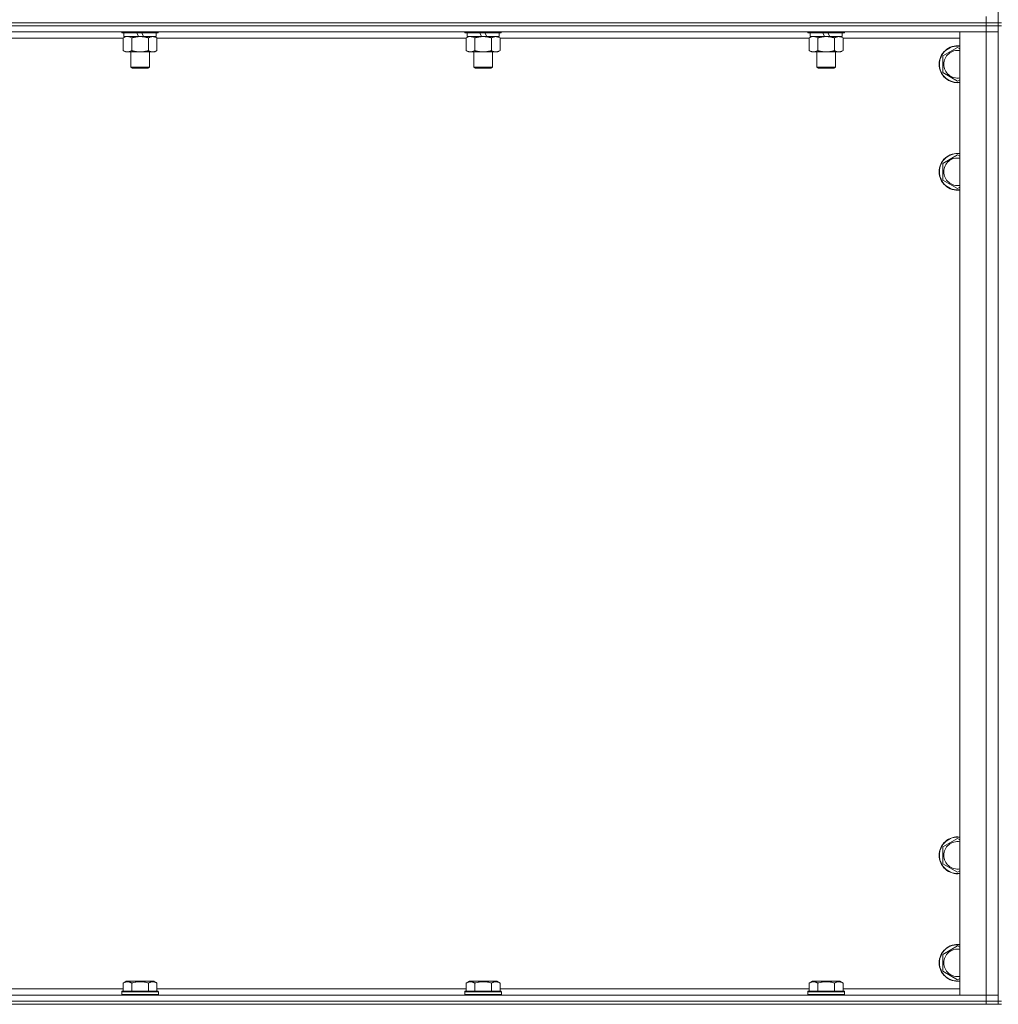
# Model space of a CAD drawing. Units: millimetres. Extents: x 0 to 24444, y -6 to 16800.
# Drawn here: x 3319 to 3956, y 10446 to 11087 of the extents above; entities that cross this region are included whole.
import ezdxf

# ---------------------------------------------------------------- set-up
doc = ezdxf.new("R2010")
doc.units = ezdxf.units.MM
doc.linetypes.add('K5LT_THIN', pattern=[0])
doc.layers.add('R', color=1, linetype='Continuous', true_color=0xff0000)
doc.layers.add('WELDING', color=7, linetype='Continuous', true_color=0xffffff)

msp = doc.modelspace()

# ---------------------------------------------------------------- linework, layer by layer
at = {"layer": 'R', "color": 7, "linetype": 'K5LT_THIN', "lineweight": 18}
for p, q in [((3955.83, 11719.98), (3955.83, 11084.98)), ((2623.83, 11084.98), (3947.83, 11084.98)), ((2623.83, 11084.98), (3947.83, 11084.98)), ((2623.83, 11082.98), (3947.83, 11082.98)), ((3947.83, 11082.98), (2623.83, 11082.98)), ((3947.83, 11084.98), (3947.83, 11088.98)), ((3947.83, 11082.98), (3947.83, 11084.98)), ((3947.83, 11084.98), (3955.83, 11084.98)), ((3955.83, 11084.98), (3947.83, 11084.98)), ((3955.83, 11082.98), (3947.83, 11082.98)), ((3947.83, 11082.98), (3955.83, 11082.98)), ((3947.83, 11082.98), (3947.83, 11078.98)), ((3955.83, 11082.98), (3955.83, 11084.98)), ((3955.83, 11084.98), (3957.83, 11084.98)), ((3955.83, 11082.98), (3957.83, 11082.98)), ((3955.83, 11082.98), (3955.83, 10447.98)), ((3947.83, 11078.98), (2623.83, 11078.98)), ((3385.43, 11078.98), (3385.43, 11078.78)), ((3409.43, 11078.78), (3385.43, 11078.78)), ((3385.43, 11078.78), (3385.6, 11078.48)), ((3409.25, 11078.48), (3385.6, 11078.48)), ((3386.93, 11078.48), (3386.93, 11075.98)), ((3396.41, 11075.98), (3395.25, 11078.48)), ((3399.72, 11075.98), (3398.56, 11078.48)), ((3407.93, 11078.48), (3407.93, 11075.98)), ((3409.43, 11078.78), (3409.25, 11078.48)), ((3409.43, 11078.98), (3409.43, 11078.78)), ((3608.63, 11078.98), (3608.63, 11078.78)), ((3632.63, 11078.78), (3608.63, 11078.78)), ((3608.63, 11078.78), (3608.8, 11078.48)), ((3632.45, 11078.48), (3608.8, 11078.48)), ((3610.13, 11078.48), (3610.13, 11075.98)), ((3619.61, 11075.98), (3618.45, 11078.48)), ((3622.92, 11075.98), (3621.76, 11078.48)), ((3631.13, 11078.48), (3631.13, 11075.98)), ((3632.63, 11078.78), (3632.45, 11078.48)), ((3632.63, 11078.98), (3632.63, 11078.78)), ((3831.83, 11078.98), (3831.83, 11078.78)), ((3855.83, 11078.78), (3831.83, 11078.78)), ((3831.83, 11078.78), (3832, 11078.48)), ((3855.65, 11078.48), (3832, 11078.48)), ((3833.33, 11078.48), (3833.33, 11075.98)), ((3842.81, 11075.98), (3841.65, 11078.48)), ((3846.12, 11075.98), (3844.96, 11078.48)), ((3854.33, 11078.48), (3854.33, 11075.98)), ((3855.83, 11078.78), (3855.65, 11078.48)), ((3855.83, 11078.98), (3855.83, 11078.78)), ((3930.83, 11078.98), (3947.83, 11078.98)), ((3930.83, 10451.98), (3930.83, 11078.98)), ((3955.83, 11078.98), (3947.83, 11078.98)), ((3947.83, 10451.98), (3947.83, 11078.98)), ((3947.83, 11078.98), (3955.83, 11078.98)), ((3386.46, 11074.98), (3185.2, 11074.98)), ((3386.46, 11075.14), (3387.93, 11075.98)), ((3386.46, 11075.14), (3386.46, 11066.83)), ((3396.41, 11075.98), (3386.93, 11075.98)), ((3391.94, 11075.14), (3391.94, 11066.83)), ((3396.41, 11075.98), (3397.43, 11075.98)), ((3397.43, 11075.98), (3399.72, 11075.98)), ((3407.93, 11075.98), (3399.72, 11075.98)), ((3402.91, 11075.14), (3402.91, 11066.83)), ((3408.4, 11075.14), (3406.93, 11075.98)), ((3408.4, 11075.14), (3408.4, 11066.83)), ((3609.66, 11074.98), (3408.4, 11074.98)), ((3609.66, 11075.14), (3611.13, 11075.98)), ((3609.66, 11075.14), (3609.66, 11066.83)), ((3619.61, 11075.98), (3610.13, 11075.98)), ((3615.14, 11075.14), (3615.14, 11066.83)), ((3619.61, 11075.98), (3620.63, 11075.98)), ((3620.63, 11075.98), (3622.92, 11075.98)), ((3631.13, 11075.98), (3622.92, 11075.98)), ((3626.11, 11075.14), (3626.11, 11066.83)), ((3631.6, 11075.14), (3630.13, 11075.98)), ((3631.6, 11075.14), (3631.6, 11066.83)), ((3832.86, 11074.98), (3631.6, 11074.98)), ((3832.86, 11075.14), (3834.33, 11075.98)), ((3832.86, 11075.14), (3832.86, 11066.83)), ((3842.81, 11075.98), (3833.33, 11075.98)), ((3838.34, 11075.14), (3838.34, 11066.83)), ((3842.81, 11075.98), (3843.83, 11075.98)), ((3843.83, 11075.98), (3846.12, 11075.98)), ((3854.33, 11075.98), (3846.12, 11075.98)), ((3849.31, 11075.14), (3849.31, 11066.83)), ((3854.8, 11075.14), (3853.33, 11075.98)), ((3854.8, 11075.14), (3854.8, 11066.83)), ((3930.83, 11074.98), (3854.8, 11074.98)), ((3386.46, 11066.83), (3387.93, 11065.98)), ((3397.43, 11065.98), (3387.93, 11065.98)), ((3391.43, 11065.98), (3391.43, 11056.06)), ((3406.93, 11065.98), (3397.43, 11065.98)), ((3403.43, 11065.98), (3403.43, 11056.06)), ((3408.4, 11066.83), (3406.93, 11065.98)), ((3609.66, 11066.83), (3611.13, 11065.98)), ((3620.63, 11065.98), (3611.13, 11065.98)), ((3614.63, 11065.98), (3614.63, 11056.06)), ((3630.13, 11065.98), (3620.63, 11065.98)), ((3626.63, 11065.98), (3626.63, 11056.06)), ((3631.6, 11066.83), (3630.13, 11065.98)), ((3832.86, 11066.83), (3834.33, 11065.98)), ((3843.83, 11065.98), (3834.33, 11065.98)), ((3837.83, 11065.98), (3837.83, 11056.06)), ((3853.33, 11065.98), (3843.83, 11065.98)), ((3849.83, 11065.98), (3849.83, 11056.06)), ((3854.8, 11066.83), (3853.33, 11065.98)), ((3919.83, 11063.47), (3929.33, 11068.95)), ((3929.33, 11068.95), (3930.83, 11068.09)), ((3919.83, 11057.98), (3919.83, 11063.47)), ((3919.83, 11052.5), (3919.83, 11057.98)), ((3403.43, 11056.06), (3391.43, 11056.06)), ((3391.43, 11056.06), (3392.43, 11055.48)), ((3402.43, 11055.48), (3392.43, 11055.48)), ((3403.43, 11056.06), (3402.43, 11055.48)), ((3626.63, 11056.06), (3614.63, 11056.06)), ((3614.63, 11056.06), (3615.63, 11055.48)), ((3625.63, 11055.48), (3615.63, 11055.48)), ((3626.63, 11056.06), (3625.63, 11055.48)), ((3849.83, 11056.06), (3837.83, 11056.06)), ((3837.83, 11056.06), (3838.83, 11055.48)), ((3848.83, 11055.48), (3838.83, 11055.48)), ((3849.83, 11056.06), (3848.83, 11055.48)), ((3929.33, 11047.01), (3919.83, 11052.5)), ((3930.83, 11047.88), (3929.33, 11047.01)), ((3919.83, 10993.47), (3929.33, 10998.95)), ((3919.83, 10987.98), (3919.83, 10993.47)), ((3929.33, 10998.95), (3930.83, 10998.09)), ((3919.83, 10982.5), (3919.83, 10987.98)), ((3929.33, 10977.01), (3919.83, 10982.5)), ((3930.83, 10977.88), (3929.33, 10977.01)), ((3919.83, 10548.47), (3929.33, 10553.95)), ((3929.33, 10553.95), (3930.83, 10553.09)), ((3919.83, 10542.98), (3919.83, 10548.47)), ((3919.83, 10537.5), (3919.83, 10542.98)), ((3929.33, 10532.01), (3919.83, 10537.5)), ((3930.83, 10532.88), (3929.33, 10532.01)), ((3919.83, 10478.47), (3929.33, 10483.95)), ((3929.33, 10483.95), (3930.83, 10483.09)), ((3919.83, 10472.98), (3919.83, 10478.47)), ((3919.83, 10467.5), (3919.83, 10472.98)), ((3929.33, 10462.01), (3919.83, 10467.5)), ((3930.83, 10462.88), (3929.33, 10462.01)), ((3185.2, 10455.98), (3386.46, 10455.98)), ((3386.46, 10459.83), (3388.45, 10460.98)), ((3386.46, 10459.83), (3386.46, 10454.48)), ((3389.66, 10460.98), (3388.45, 10460.98)), ((3406.4, 10460.98), (3389.66, 10460.98)), ((3391.94, 10459.83), (3391.94, 10454.48)), ((3402.91, 10459.83), (3402.91, 10454.48)), ((3408.4, 10459.83), (3406.4, 10460.98)), ((3408.4, 10459.83), (3408.4, 10454.48)), ((3408.4, 10455.98), (3609.66, 10455.98)), ((3609.66, 10459.83), (3611.65, 10460.98)), ((3609.66, 10459.83), (3609.66, 10454.48)), ((3612.86, 10460.98), (3611.65, 10460.98)), ((3629.6, 10460.98), (3612.86, 10460.98)), ((3615.14, 10459.83), (3615.14, 10454.48)), ((3626.11, 10459.83), (3626.11, 10454.48)), ((3631.6, 10459.83), (3629.6, 10460.98)), ((3631.6, 10459.83), (3631.6, 10454.48)), ((3631.6, 10455.98), (3832.86, 10455.98)), ((3832.86, 10459.83), (3834.85, 10460.98)), ((3832.86, 10459.83), (3832.86, 10454.48)), ((3836.06, 10460.98), (3834.85, 10460.98)), ((3852.8, 10460.98), (3836.06, 10460.98)), ((3838.34, 10459.83), (3838.34, 10454.48)), ((3849.31, 10459.83), (3849.31, 10454.48)), ((3854.8, 10459.83), (3852.8, 10460.98)), ((3854.8, 10459.83), (3854.8, 10454.48)), ((3854.8, 10455.98), (3930.83, 10455.98)), ((2623.83, 10451.98), (3947.83, 10451.98)), ((3385.43, 10454.18), (3385.6, 10454.48)), ((3385.43, 10454.18), (3385.43, 10452.28)), ((3387.03, 10454.18), (3385.43, 10454.18)), ((3385.43, 10452.28), (3385.6, 10451.98)), ((3387.03, 10452.28), (3385.43, 10452.28)), ((3387.18, 10454.48), (3385.6, 10454.48)), ((3409.43, 10454.18), (3387.03, 10454.18)), ((3409.43, 10452.28), (3387.03, 10452.28)), ((3409.25, 10454.48), (3387.18, 10454.48)), ((3409.43, 10454.18), (3409.25, 10454.48)), ((3409.43, 10452.28), (3409.25, 10451.98)), ((3409.43, 10454.18), (3409.43, 10452.28)), ((3608.63, 10454.18), (3608.8, 10454.48)), ((3608.63, 10454.18), (3608.63, 10452.28)), ((3610.23, 10454.18), (3608.63, 10454.18)), ((3608.63, 10452.28), (3608.8, 10451.98)), ((3610.23, 10452.28), (3608.63, 10452.28)), ((3610.38, 10454.48), (3608.8, 10454.48)), ((3632.63, 10454.18), (3610.23, 10454.18)), ((3632.63, 10452.28), (3610.23, 10452.28)), ((3632.45, 10454.48), (3610.38, 10454.48)), ((3632.63, 10454.18), (3632.45, 10454.48)), ((3632.63, 10452.28), (3632.45, 10451.98)), ((3632.63, 10454.18), (3632.63, 10452.28)), ((3831.83, 10454.18), (3832, 10454.48)), ((3831.83, 10454.18), (3831.83, 10452.28)), ((3833.43, 10454.18), (3831.83, 10454.18)), ((3831.83, 10452.28), (3832, 10451.98)), ((3833.43, 10452.28), (3831.83, 10452.28)), ((3833.58, 10454.48), (3832, 10454.48)), ((3855.83, 10454.18), (3833.43, 10454.18)), ((3855.83, 10452.28), (3833.43, 10452.28)), ((3855.65, 10454.48), (3833.58, 10454.48)), ((3855.83, 10454.18), (3855.65, 10454.48)), ((3855.83, 10452.28), (3855.65, 10451.98)), ((3855.83, 10454.18), (3855.83, 10452.28)), ((3947.83, 10451.98), (3930.83, 10451.98)), ((3947.83, 10451.98), (3955.83, 10451.98)), ((3947.83, 10447.98), (3947.83, 10451.98)), ((3955.83, 10451.98), (3947.83, 10451.98)), ((2623.83, 10447.98), (3947.83, 10447.98)), ((2623.83, 10447.98), (3947.83, 10447.98)), ((2623.83, 10445.98), (3947.83, 10445.98)), ((3955.83, 10447.98), (3947.83, 10447.98)), ((3947.83, 10445.98), (3947.83, 10447.98)), ((3947.83, 10447.98), (3955.83, 10447.98)), ((3955.83, 10445.98), (3947.83, 10445.98)), ((3955.83, 10447.98), (3957.83, 10447.98)), ((3955.83, 10445.98), (3955.83, 10447.98)), ((3955.83, 10445.98), (3957.83, 10445.98))]:
    msp.add_line(p, q, dxfattribs=at)
for centre, radius, start, end in [((3929.33, 11057.98), 12, 82.81924, 180), ((3929.33, 11057.98), 11.83, 82.71351, 180), ((3929.33, 11057.98), 8.97, 80.37625, 180), ((3929.33, 11057.98), 12, 180, 277.18076), ((3929.33, 11057.98), 11.83, 180, 277.28649), ((3929.33, 11057.98), 8.97, 180, 279.62375), ((3929.33, 10987.98), 12, 82.81924, 180), ((3929.33, 10987.98), 11.83, 82.71351, 180), ((3929.33, 10987.98), 8.97, 80.37625, 180), ((3929.33, 10987.98), 12, 180, 277.18076), ((3929.33, 10987.98), 11.83, 180, 277.28649), ((3929.33, 10987.98), 8.97, 180, 279.62375), ((3929.33, 10542.98), 12, 82.81924, 180), ((3929.33, 10542.98), 11.83, 82.71351, 180), ((3929.33, 10542.98), 8.97, 80.37625, 180), ((3929.33, 10542.98), 12, 180, 277.18076), ((3929.33, 10542.98), 11.83, 180, 277.28649), ((3929.33, 10542.98), 8.97, 180, 279.62375), ((3929.33, 10472.98), 12, 82.81924, 180), ((3929.33, 10472.98), 11.83, 82.71351, 180), ((3929.33, 10472.98), 8.97, 80.37625, 180), ((3929.33, 10472.98), 12, 180, 277.18076), ((3929.33, 10472.98), 11.83, 180, 277.28649), ((3929.33, 10472.98), 8.97, 180, 279.62375)]:
    msp.add_arc(centre, radius, start, end, dxfattribs=at)
at = {"layer": 'WELDING', "color": 7, "linetype": 'K5LT_THIN', "lineweight": 18}
for p, q in [((3386.99, 11075.42), (3386.46, 11075.14)), ((3387.9, 11075.78), (3386.99, 11075.42)), ((3388.82, 11075.97), (3387.9, 11075.78)), ((3389.2, 11075.98), (3388.82, 11075.97)), ((3390.12, 11075.88), (3389.2, 11075.98)), ((3391.04, 11075.59), (3390.12, 11075.88)), ((3391.94, 11075.14), (3391.04, 11075.59)), ((3610.19, 11075.42), (3609.66, 11075.14)), ((3611.1, 11075.78), (3610.19, 11075.42)), ((3612.02, 11075.97), (3611.1, 11075.78)), ((3612.4, 11075.98), (3612.02, 11075.97)), ((3833.39, 11075.42), (3832.86, 11075.14)), ((3834.3, 11075.78), (3833.39, 11075.42)), ((3835.22, 11075.97), (3834.3, 11075.78)), ((3835.6, 11075.98), (3835.22, 11075.97)), ((3836.52, 11075.88), (3835.6, 11075.98)), ((3837.44, 11075.59), (3836.52, 11075.88)), ((3838.34, 11075.14), (3837.44, 11075.59))]:
    msp.add_line(p, q, dxfattribs=at)
for points, knots in [([(3397.43, 11075.98), (3397.37, 11075.98), (3397.25, 11075.98), (3397.07, 11075.98), (3396.89, 11075.98), (3396.72, 11075.97), (3396.54, 11075.96), (3396.3, 11075.95), (3395.89, 11075.92), (3395.42, 11075.87), (3394.95, 11075.8), (3394.59, 11075.75), (3394.24, 11075.68), (3393.88, 11075.62), (3393.52, 11075.54), (3393.17, 11075.46), (3392.85, 11075.38), (3392.55, 11075.3), (3392.24, 11075.22), (3392.04, 11075.17), (3391.94, 11075.14)], [0, 0, 0, 0, 0.13683, 0.27366, 0.41049, 0.54732, 0.68415, 0.820981, 1.094641, 1.641961, 1.915621, 2.189281, 2.472595, 2.755908, 3.039221, 3.322535, 3.565256, 3.807977, 4.050698, 4.293419, 4.293419, 4.293419, 4.293419]), ([(3402.91, 11075.14), (3402.81, 11075.17), (3402.54, 11075.24), (3402.2, 11075.33), (3401.88, 11075.41), (3401.56, 11075.49), (3401.2, 11075.57), (3400.85, 11075.64), (3400.6, 11075.69), (3400.37, 11075.73), (3400.1, 11075.77), (3399.67, 11075.84), (3399.2, 11075.89), (3398.7, 11075.94), (3398.35, 11075.96), (3398.06, 11075.97), (3397.85, 11075.98), (3397.64, 11075.98), (3397.5, 11075.98), (3397.43, 11075.98)], [0, 0, 0, 0, 0.253231, 0.633077, 0.823001, 1.012924, 1.39277, 1.683866, 1.829413, 1.974961, 2.22598, 2.476999, 2.979038, 3.307633, 3.636228, 3.800526, 3.964824, 4.129121, 4.293419, 4.293419, 4.293419, 4.293419]), ([(3405.65, 11075.98), (3405.53, 11075.98), (3405.28, 11075.97), (3404.91, 11075.92), (3404.54, 11075.84), (3404.08, 11075.7), (3403.54, 11075.48), (3403.11, 11075.25), (3402.91, 11075.14)], [0, 0, 0, 0, 1.192024, 2.404251, 3.60809, 4.765234, 6.955738, 9, 9, 9, 9]), ([(3408.4, 11075.14), (3408.11, 11075.3), (3407.67, 11075.52), (3407.11, 11075.74), (3406.72, 11075.85), (3406.37, 11075.93), (3406.01, 11075.97), (3405.77, 11075.98), (3405.65, 11075.98)], [0, 0, 0, 0, 2.905563, 4.375924, 5.511195, 6.679161, 7.850161, 9, 9, 9, 9]), ([(3615.14, 11075.14), (3614.85, 11075.3), (3614.42, 11075.52), (3613.86, 11075.74), (3613.47, 11075.85), (3613.11, 11075.93), (3612.75, 11075.97), (3612.52, 11075.98), (3612.4, 11075.98)], [0, 0, 0, 0, 2.905563, 4.375924, 5.511195, 6.679161, 7.850161, 9, 9, 9, 9]), ([(3620.63, 11075.98), (3620.57, 11075.98), (3620.45, 11075.98), (3620.27, 11075.98), (3620.09, 11075.98), (3619.92, 11075.97), (3619.74, 11075.96), (3619.5, 11075.95), (3619.09, 11075.92), (3618.62, 11075.87), (3618.15, 11075.8), (3617.79, 11075.75), (3617.44, 11075.68), (3617.08, 11075.62), (3616.72, 11075.54), (3616.37, 11075.46), (3616.05, 11075.38), (3615.75, 11075.3), (3615.44, 11075.22), (3615.24, 11075.17), (3615.14, 11075.14)], [0, 0, 0, 0, 0.13683, 0.27366, 0.41049, 0.54732, 0.68415, 0.820981, 1.094641, 1.641961, 1.915621, 2.189281, 2.472595, 2.755908, 3.039221, 3.322535, 3.565256, 3.807977, 4.050698, 4.293419, 4.293419, 4.293419, 4.293419]), ([(3626.11, 11075.14), (3626.01, 11075.17), (3625.74, 11075.24), (3625.4, 11075.33), (3625.08, 11075.41), (3624.76, 11075.49), (3624.4, 11075.57), (3624.05, 11075.64), (3623.8, 11075.69), (3623.57, 11075.73), (3623.3, 11075.77), (3622.87, 11075.84), (3622.4, 11075.89), (3621.9, 11075.94), (3621.55, 11075.96), (3621.26, 11075.97), (3621.05, 11075.98), (3620.84, 11075.98), (3620.7, 11075.98), (3620.63, 11075.98)], [0, 0, 0, 0, 0.253231, 0.633077, 0.823001, 1.012924, 1.39277, 1.683866, 1.829413, 1.974961, 2.22598, 2.476999, 2.979038, 3.307633, 3.636228, 3.800526, 3.964824, 4.129121, 4.293419, 4.293419, 4.293419, 4.293419]), ([(3628.85, 11075.98), (3628.73, 11075.98), (3628.48, 11075.97), (3628.11, 11075.92), (3627.74, 11075.84), (3627.28, 11075.7), (3626.74, 11075.48), (3626.31, 11075.25), (3626.11, 11075.14)], [0, 0, 0, 0, 1.192024, 2.404251, 3.60809, 4.765234, 6.955738, 9, 9, 9, 9]), ([(3631.6, 11075.14), (3631.31, 11075.3), (3630.87, 11075.52), (3630.31, 11075.74), (3629.92, 11075.85), (3629.57, 11075.93), (3629.21, 11075.97), (3628.97, 11075.98), (3628.85, 11075.98)], [0, 0, 0, 0, 2.905563, 4.375924, 5.511195, 6.679161, 7.850161, 9, 9, 9, 9]), ([(3843.83, 11075.98), (3843.77, 11075.98), (3843.65, 11075.98), (3843.47, 11075.98), (3843.29, 11075.98), (3843.12, 11075.97), (3842.94, 11075.96), (3842.7, 11075.95), (3842.29, 11075.92), (3841.82, 11075.87), (3841.35, 11075.8), (3840.99, 11075.75), (3840.64, 11075.68), (3840.28, 11075.62), (3839.92, 11075.54), (3839.57, 11075.46), (3839.25, 11075.38), (3838.95, 11075.3), (3838.64, 11075.22), (3838.44, 11075.17), (3838.34, 11075.14)], [0, 0, 0, 0, 0.13683, 0.27366, 0.41049, 0.54732, 0.68415, 0.820981, 1.094641, 1.641961, 1.915621, 2.189281, 2.472595, 2.755908, 3.039221, 3.322535, 3.565256, 3.807977, 4.050698, 4.293419, 4.293419, 4.293419, 4.293419]), ([(3849.31, 11075.14), (3849.21, 11075.17), (3848.94, 11075.24), (3848.6, 11075.33), (3848.28, 11075.41), (3847.96, 11075.49), (3847.6, 11075.57), (3847.25, 11075.64), (3847, 11075.69), (3846.77, 11075.73), (3846.5, 11075.77), (3846.07, 11075.84), (3845.6, 11075.89), (3845.1, 11075.94), (3844.75, 11075.96), (3844.46, 11075.97), (3844.25, 11075.98), (3844.04, 11075.98), (3843.9, 11075.98), (3843.83, 11075.98)], [0, 0, 0, 0, 0.253231, 0.633077, 0.823001, 1.012924, 1.39277, 1.683866, 1.829413, 1.974961, 2.22598, 2.476999, 2.979038, 3.307633, 3.636228, 3.800526, 3.964824, 4.129121, 4.293419, 4.293419, 4.293419, 4.293419]), ([(3852.05, 11075.98), (3851.93, 11075.98), (3851.68, 11075.97), (3851.31, 11075.92), (3850.94, 11075.84), (3850.48, 11075.7), (3849.94, 11075.48), (3849.51, 11075.25), (3849.31, 11075.14)], [0, 0, 0, 0, 1.192024, 2.404251, 3.60809, 4.765234, 6.955738, 9, 9, 9, 9]), ([(3854.8, 11075.14), (3854.51, 11075.3), (3854.07, 11075.52), (3853.51, 11075.74), (3853.12, 11075.85), (3852.77, 11075.93), (3852.41, 11075.97), (3852.17, 11075.98), (3852.05, 11075.98)], [0, 0, 0, 0, 2.905563, 4.375924, 5.511195, 6.679161, 7.850161, 9, 9, 9, 9]), ([(3386.46, 11066.83), (3386.78, 11066.65), (3387.25, 11066.41), (3387.82, 11066.2), (3388.17, 11066.11), (3388.47, 11066.05), (3388.81, 11066), (3389.17, 11065.98), (3389.52, 11065.99), (3389.83, 11066.03), (3390.17, 11066.09), (3390.61, 11066.21), (3391.22, 11066.45), (3391.69, 11066.69), (3391.94, 11066.83)], [0, 0, 0, 0, 2.72415, 3.912285, 4.716446, 5.530362, 6.353984, 7.500189, 8.40607, 9.211142, 9.998759, 11.128707, 12.847273, 15, 15, 15, 15]), ([(3391.94, 11066.83), (3392, 11066.82), (3392.13, 11066.78), (3392.31, 11066.73), (3392.49, 11066.68), (3392.74, 11066.61), (3393.05, 11066.54), (3393.39, 11066.46), (3393.7, 11066.39), (3393.97, 11066.33), (3394.2, 11066.29), (3394.39, 11066.26), (3394.6, 11066.22), (3394.89, 11066.18), (3395.25, 11066.13), (3395.61, 11066.08), (3396.1, 11066.03), (3396.58, 11066), (3397.07, 11065.99), (3397.31, 11065.98), (3397.43, 11065.98)], [0, 0, 0, 0, 0.14736, 0.294719, 0.442079, 0.589439, 0.884158, 1.178877, 1.396237, 1.613598, 1.830958, 1.939638, 2.048318, 2.328827, 2.609337, 2.889846, 3.170356, 3.731374, 4.011884, 4.292393, 4.292393, 4.292393, 4.292393]), ([(3397.43, 11065.98), (3397.61, 11065.98), (3397.97, 11065.99), (3398.52, 11066.02), (3399.08, 11066.06), (3399.57, 11066.12), (3399.92, 11066.17), (3400.16, 11066.21), (3400.33, 11066.23), (3400.5, 11066.26), (3400.67, 11066.3), (3400.85, 11066.33), (3401.04, 11066.37), (3401.26, 11066.41), (3401.57, 11066.48), (3401.89, 11066.56), (3402.21, 11066.64), (3402.44, 11066.7), (3402.67, 11066.77), (3402.83, 11066.81), (3402.91, 11066.83)], [0, 0, 0, 0, 0.426692, 0.853385, 1.280077, 1.70677, 1.976977, 2.112081, 2.247185, 2.382289, 2.517392, 2.652496, 2.7876, 2.975699, 3.163798, 3.539996, 3.728096, 3.916195, 4.104294, 4.292393, 4.292393, 4.292393, 4.292393]), ([(3402.91, 11066.83), (3403.23, 11066.65), (3403.7, 11066.41), (3404.28, 11066.2), (3404.62, 11066.11), (3404.92, 11066.05), (3405.27, 11066), (3405.62, 11065.98), (3405.98, 11065.99), (3406.29, 11066.03), (3406.62, 11066.09), (3407.07, 11066.21), (3407.68, 11066.45), (3408.14, 11066.69), (3408.4, 11066.83)], [0, 0, 0, 0, 2.72415, 3.912285, 4.716446, 5.530362, 6.353984, 7.500189, 8.40607, 9.211142, 9.998759, 11.128707, 12.847273, 15, 15, 15, 15]), ([(3609.66, 11066.83), (3609.98, 11066.65), (3610.45, 11066.41), (3611.02, 11066.2), (3611.37, 11066.11), (3611.67, 11066.05), (3612.01, 11066), (3612.37, 11065.98), (3612.72, 11065.99), (3613.03, 11066.03), (3613.37, 11066.09), (3613.81, 11066.21), (3614.42, 11066.45), (3614.89, 11066.69), (3615.14, 11066.83)], [0, 0, 0, 0, 2.72415, 3.912285, 4.716446, 5.530362, 6.353984, 7.500189, 8.40607, 9.211142, 9.998759, 11.128707, 12.847273, 15, 15, 15, 15]), ([(3615.14, 11066.83), (3615.2, 11066.82), (3615.33, 11066.78), (3615.51, 11066.73), (3615.69, 11066.68), (3615.94, 11066.61), (3616.25, 11066.54), (3616.59, 11066.46), (3616.9, 11066.39), (3617.17, 11066.33), (3617.4, 11066.29), (3617.59, 11066.26), (3617.8, 11066.22), (3618.09, 11066.18), (3618.45, 11066.13), (3618.81, 11066.08), (3619.3, 11066.03), (3619.78, 11066), (3620.27, 11065.99), (3620.51, 11065.98), (3620.63, 11065.98)], [0, 0, 0, 0, 0.14736, 0.294719, 0.442079, 0.589439, 0.884158, 1.178877, 1.396237, 1.613598, 1.830958, 1.939638, 2.048318, 2.328827, 2.609337, 2.889846, 3.170356, 3.731374, 4.011884, 4.292393, 4.292393, 4.292393, 4.292393]), ([(3620.63, 11065.98), (3620.81, 11065.98), (3621.17, 11065.99), (3621.72, 11066.02), (3622.28, 11066.06), (3622.77, 11066.12), (3623.12, 11066.17), (3623.36, 11066.21), (3623.53, 11066.23), (3623.7, 11066.26), (3623.87, 11066.3), (3624.05, 11066.33), (3624.24, 11066.37), (3624.46, 11066.41), (3624.77, 11066.48), (3625.09, 11066.56), (3625.41, 11066.64), (3625.64, 11066.7), (3625.87, 11066.77), (3626.03, 11066.81), (3626.11, 11066.83)], [0, 0, 0, 0, 0.426692, 0.853385, 1.280077, 1.70677, 1.976977, 2.112081, 2.247185, 2.382289, 2.517392, 2.652496, 2.7876, 2.975699, 3.163798, 3.539996, 3.728096, 3.916195, 4.104294, 4.292393, 4.292393, 4.292393, 4.292393]), ([(3626.11, 11066.83), (3626.43, 11066.65), (3626.9, 11066.41), (3627.48, 11066.2), (3627.82, 11066.11), (3628.12, 11066.05), (3628.47, 11066), (3628.82, 11065.98), (3629.18, 11065.99), (3629.49, 11066.03), (3629.82, 11066.09), (3630.27, 11066.21), (3630.88, 11066.45), (3631.34, 11066.69), (3631.6, 11066.83)], [0, 0, 0, 0, 2.72415, 3.912285, 4.716446, 5.530362, 6.353984, 7.500189, 8.40607, 9.211142, 9.998759, 11.128707, 12.847273, 15, 15, 15, 15]), ([(3832.86, 11066.83), (3833.18, 11066.65), (3833.65, 11066.41), (3834.22, 11066.2), (3834.57, 11066.11), (3834.87, 11066.05), (3835.21, 11066), (3835.57, 11065.98), (3835.92, 11065.99), (3836.23, 11066.03), (3836.57, 11066.09), (3837.01, 11066.21), (3837.62, 11066.45), (3838.09, 11066.69), (3838.34, 11066.83)], [0, 0, 0, 0, 2.72415, 3.912285, 4.716446, 5.530362, 6.353984, 7.500189, 8.40607, 9.211142, 9.998759, 11.128707, 12.847273, 15, 15, 15, 15]), ([(3838.34, 11066.83), (3838.4, 11066.82), (3838.53, 11066.78), (3838.71, 11066.73), (3838.89, 11066.68), (3839.14, 11066.61), (3839.45, 11066.54), (3839.79, 11066.46), (3840.1, 11066.39), (3840.37, 11066.33), (3840.6, 11066.29), (3840.79, 11066.26), (3841, 11066.22), (3841.29, 11066.18), (3841.65, 11066.13), (3842.01, 11066.08), (3842.5, 11066.03), (3842.98, 11066), (3843.47, 11065.99), (3843.71, 11065.98), (3843.83, 11065.98)], [0, 0, 0, 0, 0.14736, 0.294719, 0.442079, 0.589439, 0.884158, 1.178877, 1.396237, 1.613598, 1.830958, 1.939638, 2.048318, 2.328827, 2.609337, 2.889846, 3.170356, 3.731374, 4.011884, 4.292393, 4.292393, 4.292393, 4.292393]), ([(3843.83, 11065.98), (3844.01, 11065.98), (3844.37, 11065.99), (3844.92, 11066.02), (3845.48, 11066.06), (3845.97, 11066.12), (3846.32, 11066.17), (3846.56, 11066.21), (3846.73, 11066.23), (3846.9, 11066.26), (3847.07, 11066.3), (3847.25, 11066.33), (3847.44, 11066.37), (3847.66, 11066.41), (3847.97, 11066.48), (3848.29, 11066.56), (3848.61, 11066.64), (3848.84, 11066.7), (3849.07, 11066.77), (3849.23, 11066.81), (3849.31, 11066.83)], [0, 0, 0, 0, 0.426692, 0.853385, 1.280077, 1.70677, 1.976977, 2.112081, 2.247185, 2.382289, 2.517392, 2.652496, 2.7876, 2.975699, 3.163798, 3.539996, 3.728096, 3.916195, 4.104294, 4.292393, 4.292393, 4.292393, 4.292393]), ([(3849.31, 11066.83), (3849.63, 11066.65), (3850.1, 11066.41), (3850.68, 11066.2), (3851.02, 11066.11), (3851.32, 11066.05), (3851.67, 11066), (3852.02, 11065.98), (3852.38, 11065.99), (3852.69, 11066.03), (3853.02, 11066.09), (3853.47, 11066.21), (3854.08, 11066.45), (3854.54, 11066.69), (3854.8, 11066.83)], [0, 0, 0, 0, 2.72415, 3.912285, 4.716446, 5.530362, 6.353984, 7.500189, 8.40607, 9.211142, 9.998759, 11.128707, 12.847273, 15, 15, 15, 15]), ([(3389.2, 10460.68), (3389.06, 10460.68), (3388.78, 10460.67), (3388.33, 10460.6), (3387.93, 10460.49), (3387.29, 10460.27), (3386.82, 10460.04), (3386.46, 10459.83)], [0, 0, 0, 0, 1.226606, 2.409535, 3.824463, 4.76519, 8, 8, 8, 8]), ([(3391.94, 10459.83), (3391.76, 10459.94), (3391.42, 10460.12), (3390.86, 10460.36), (3390.34, 10460.53), (3389.83, 10460.64), (3389.47, 10460.68), (3389.26, 10460.68), (3389.2, 10460.68)], [0, 0, 0, 0, 1.81824, 3.449192, 5.5205, 6.92415, 8.399389, 9, 9, 9, 9]), ([(3402.91, 10459.83), (3402.68, 10459.9), (3402.05, 10460.07), (3400.93, 10460.33), (3399.81, 10460.52), (3398.85, 10460.62), (3398.22, 10460.66), (3397.71, 10460.68), (3397.35, 10460.68), (3397.02, 10460.68), (3396.62, 10460.66), (3396.16, 10460.63), (3395.7, 10460.59), (3395.06, 10460.52), (3394.04, 10460.36), (3392.94, 10460.11), (3392.18, 10459.9), (3391.94, 10459.83)], [0, 0, 0, 0, 2.896048, 7.635036, 13.675312, 16.352744, 19.030177, 21.193346, 22.27493, 23.356515, 25.164905, 26.973294, 28.781684, 30.590074, 34.691771, 40.985529, 43.953237, 43.953237, 43.953237, 43.953237]), ([(3408.4, 10459.83), (3408.07, 10460.02), (3407.67, 10460.22), (3407.18, 10460.41), (3406.91, 10460.49), (3406.64, 10460.57), (3406.35, 10460.62), (3406.03, 10460.67), (3405.67, 10460.69), (3405.32, 10460.67), (3405, 10460.63), (3404.65, 10460.56), (3404.21, 10460.44), (3403.62, 10460.21), (3403.17, 10459.98), (3402.91, 10459.83)], [0, 0, 0, 0, 2.912728, 3.529104, 4.366059, 5.20805, 5.90491, 6.841792, 7.999747, 8.992853, 9.878966, 10.753647, 12.031595, 13.665019, 16, 16, 16, 16]), ([(3612.4, 10460.68), (3612.26, 10460.68), (3611.98, 10460.67), (3611.53, 10460.6), (3611.13, 10460.49), (3610.49, 10460.27), (3610.02, 10460.04), (3609.66, 10459.83)], [0, 0, 0, 0, 1.226606, 2.409535, 3.824463, 4.76519, 8, 8, 8, 8]), ([(3615.14, 10459.83), (3614.96, 10459.94), (3614.62, 10460.12), (3614.06, 10460.36), (3613.54, 10460.53), (3613.03, 10460.64), (3612.67, 10460.68), (3612.46, 10460.68), (3612.4, 10460.68)], [0, 0, 0, 0, 1.81824, 3.449192, 5.5205, 6.92415, 8.399389, 9, 9, 9, 9]), ([(3626.11, 10459.83), (3625.88, 10459.9), (3625.25, 10460.07), (3624.13, 10460.33), (3623.01, 10460.52), (3622.05, 10460.62), (3621.42, 10460.66), (3620.91, 10460.68), (3620.55, 10460.68), (3620.22, 10460.68), (3619.82, 10460.66), (3619.36, 10460.63), (3618.9, 10460.59), (3618.26, 10460.52), (3617.24, 10460.36), (3616.14, 10460.11), (3615.38, 10459.9), (3615.14, 10459.83)], [0, 0, 0, 0, 2.896048, 7.635036, 13.675312, 16.352744, 19.030177, 21.193346, 22.27493, 23.356515, 25.164905, 26.973294, 28.781684, 30.590074, 34.691771, 40.985529, 43.953237, 43.953237, 43.953237, 43.953237]), ([(3631.6, 10459.83), (3631.27, 10460.02), (3630.87, 10460.22), (3630.38, 10460.41), (3630.11, 10460.49), (3629.84, 10460.57), (3629.55, 10460.62), (3629.23, 10460.67), (3628.87, 10460.69), (3628.52, 10460.67), (3628.2, 10460.63), (3627.85, 10460.56), (3627.41, 10460.44), (3626.82, 10460.21), (3626.37, 10459.98), (3626.11, 10459.83)], [0, 0, 0, 0, 2.912728, 3.529104, 4.366059, 5.20805, 5.90491, 6.841792, 7.999747, 8.992853, 9.878966, 10.753647, 12.031595, 13.665019, 16, 16, 16, 16]), ([(3835.6, 10460.68), (3835.46, 10460.68), (3835.18, 10460.67), (3834.73, 10460.6), (3834.33, 10460.49), (3833.69, 10460.27), (3833.22, 10460.04), (3832.86, 10459.83)], [0, 0, 0, 0, 1.226606, 2.409535, 3.824463, 4.76519, 8, 8, 8, 8]), ([(3838.34, 10459.83), (3838.16, 10459.94), (3837.82, 10460.12), (3837.26, 10460.36), (3836.74, 10460.53), (3836.23, 10460.64), (3835.87, 10460.68), (3835.66, 10460.68), (3835.6, 10460.68)], [0, 0, 0, 0, 1.81824, 3.449192, 5.5205, 6.92415, 8.399389, 9, 9, 9, 9]), ([(3849.31, 10459.83), (3849.08, 10459.9), (3848.45, 10460.07), (3847.33, 10460.33), (3846.21, 10460.52), (3845.25, 10460.62), (3844.62, 10460.66), (3844.11, 10460.68), (3843.75, 10460.68), (3843.42, 10460.68), (3843.02, 10460.66), (3842.56, 10460.63), (3842.1, 10460.59), (3841.46, 10460.52), (3840.44, 10460.36), (3839.34, 10460.11), (3838.58, 10459.9), (3838.34, 10459.83)], [0, 0, 0, 0, 2.896048, 7.635036, 13.675312, 16.352744, 19.030177, 21.193346, 22.27493, 23.356515, 25.164905, 26.973294, 28.781684, 30.590074, 34.691771, 40.985529, 43.953237, 43.953237, 43.953237, 43.953237]), ([(3854.8, 10459.83), (3854.47, 10460.02), (3854.07, 10460.22), (3853.58, 10460.41), (3853.31, 10460.49), (3853.04, 10460.57), (3852.75, 10460.62), (3852.43, 10460.67), (3852.07, 10460.69), (3851.72, 10460.67), (3851.4, 10460.63), (3851.05, 10460.56), (3850.61, 10460.44), (3850.02, 10460.21), (3849.57, 10459.98), (3849.31, 10459.83)], [0, 0, 0, 0, 2.912728, 3.529104, 4.366059, 5.20805, 5.90491, 6.841792, 7.999747, 8.992853, 9.878966, 10.753647, 12.031595, 13.665019, 16, 16, 16, 16])]:
    msp.add_open_spline(points, degree=3, knots=knots, dxfattribs=at)

doc.saveas('drawing.dxf')
